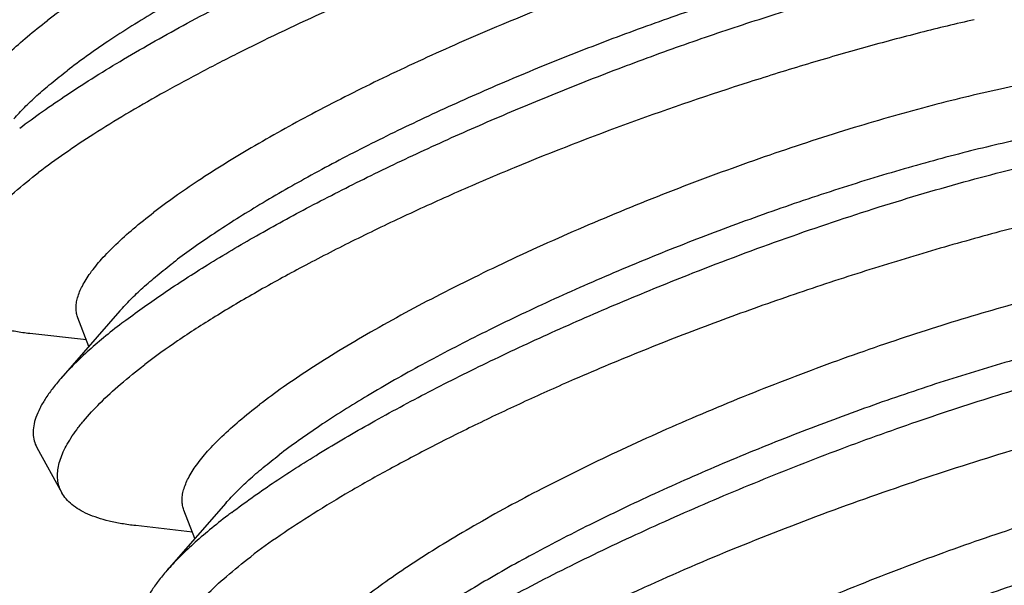
# Model space of a CAD drawing. Units: inches. Extents: x 0 to 221, y 0 to 153.
# Drawn here: x 188 to 189, y 101 to 101 of the extents above; entities that cross this region are included whole.
import ezdxf
from ezdxf import colors
from ezdxf.entities.mleader import LeaderData, LeaderLine
from ezdxf.math import Vec2, Vec3

# ---------------------------------------------------------------- set-up
doc = ezdxf.new("R2010")
doc.units = ezdxf.units.IN
doc.header["$LTSCALE"] = 1.87
doc.header["$MEASUREMENT"] = 0
doc.layers.get('0').update_dxf_attribs({"linetype": 'CONTINUOUS'})
doc.styles.get("Standard").update_dxf_attribs({"font": 'trium.ttf'})

msp = doc.modelspace()

# ---------------------------------------------------------------- linework, layer by layer
for p, q in [((188.2649305000555, 101.3249292955518), (188.2481931462555, 101.3058035027518)), ((188.2561535329555, 101.3148998455517), (188.2530418084555, 101.3229257062518)), ((188.2554507270555, 101.3167125455518), (188.2394093474555, 101.3185193460518)), ((188.2414282317555, 101.2862908340518), (188.2484925149555, 101.2734922313518)), ((188.2949344751555, 101.2705700709517), (188.2781971213555, 101.2514442782518)), ((188.2861575080555, 101.2605406209518), (188.2830457835555, 101.2685664817517)), ((188.2854547020555, 101.2623533209517), (188.2694133225555, 101.2641601214518))]:
    msp.add_line(p, q)
for centre, radius, start, end in [((188.3948795373555, 101.1526862897518), 0.2126430934, 127.1088602948005, 127.4802143855002), ((188.4248835125555, 101.0983270650517), 0.2126430936, 127.1088602951007, 127.4802143853997)]:
    msp.add_arc(centre, radius, start, end)
for points, knots in [([(188.5253445128555, 101.4944929345518), (188.5251814288555, 101.4949132563518), (188.5247683698555, 101.4957380246518), (188.5239156655555, 101.4968683802518), (188.5228310280555, 101.4978985545518), (188.5210019501555, 101.4991924084517), (188.5180823132555, 101.5005216212517), (188.5138726203555, 101.5016460051518), (188.5088217957555, 101.5023700190518), (188.5029541656555, 101.5026905009518), (188.4962985292555, 101.5026065859518), (188.4888934895555, 101.5021153863518), (188.4807824566555, 101.5012208550518), (188.4720147660555, 101.4999263991517), (188.4626439510555, 101.4982394995518), (188.4527271630555, 101.4961707792518), (188.4423258456555, 101.4937314279518), (188.4276333820555, 101.4899377653518), (188.4085537680555, 101.4843695303518), (188.3851984605555, 101.4766300624518), (188.3615660346555, 101.4679051263518), (188.3382379327555, 101.4584090789518), (188.3157869218555, 101.4483757895518), (188.2947651962555, 101.4380532398518), (188.2784710106555, 101.4292127031517), (188.2665634381555, 101.4221588506518), (188.2585245182555, 101.4170894939517), (188.2511987887555, 101.4121389315518), (188.2466217342555, 101.4087947366518), (188.2444678170555, 101.4071431190518)], [0, 0, 0, 0, 0.0044562438, 0.0090557966, 0.0139282398, 0.0191821012, 0.0311373293, 0.0453820696, 0.0621346371, 0.0814786078, 0.1034113776, 0.1278852868, 0.1548034073, 0.1840462269, 0.2154683556, 0.2489004575, 0.2841632363, 0.3210552053, 0.3988743664, 0.4805600101, 0.5641992232999999, 0.6478233529, 0.7294630806, 0.8072077854999999, 0.879250097, 0.9126238091, 0.943989682, 0.9731720865000001, 1, 1, 1, 1]), ([(188.5152124038555, 101.4879587777518), (188.5136065710555, 101.4881395426518), (188.5101914070555, 101.4883823241518), (188.5047778678555, 101.4884351228518), (188.4988121814555, 101.4881946950518), (188.4923203508555, 101.4876617103518), (188.4853301829555, 101.4868390805518), (188.4750805425555, 101.4853126421518), (188.4612652010555, 101.4826710540517), (188.4437016742555, 101.4785280414518), (188.4250039797555, 101.4733923758517), (188.4055026715555, 101.4673527006518), (188.3855422085555, 101.4605139950518), (188.3654753174555, 101.4529970164518), (188.3456570414555, 101.4449342863518), (188.3295082312555, 101.4378208152518), (188.3169837630555, 101.4319596290518), (188.3051067930555, 101.4261702213518), (188.2911334179555, 101.4189330661518), (188.2756694428555, 101.4101757122518), (188.2639678736555, 101.4028475851518), (188.2556198079555, 101.3971054027517), (188.2518009786555, 101.3942939315518), (188.2499884601555, 101.3929040975517)], [0, 0, 0, 0, 0.0169935371, 0.0359691322, 0.0569061126, 0.0797568092, 0.1044505371, 0.1309082798, 0.1887165516, 0.2522993935, 0.3206301399, 0.3925823601, 0.4669507952, 0.5424805714000001, 0.617895078, 0.6919173549, 0.7280174802, 0.7633052481999999, 0.8308589509000001, 0.8934629901000001, 0.9501442037000001, 0.9759810606999999, 1, 1, 1, 1]), ([(188.2365813240555, 101.3766263906518), (188.2387020337555, 101.3782309022518), (188.2431615974555, 101.3814795329518), (188.2528839389555, 101.3881191909518), (188.2664733749555, 101.3965897602518), (188.2843984244555, 101.4066902738518), (188.3005725620555, 101.4150089607517), (188.3142976621555, 101.4216457980518), (188.3287401531555, 101.4283475451518), (188.3473322077555, 101.4364735153518), (188.3701133553555, 101.4456931768518), (188.3931637562555, 101.4542634589518), (188.4161027382555, 101.4620167840518), (188.4385544577555, 101.4688082089518), (188.4601474842555, 101.4745301760518), (188.4805193673555, 101.4791212996518), (188.4993325420555, 101.4825477634517), (188.5139318370555, 101.4844092546518), (188.5246013733555, 101.4851765959518), (188.5317639999555, 101.4853915881518), (188.5383324162555, 101.4852631945517), (188.5425005599555, 101.4849373877518), (188.5444746355555, 101.4847085138518)], [0, 0, 0, 0, 0.0241310593, 0.0500549439, 0.1068203906, 0.1693710189, 0.2367092384, 0.271824157, 0.3077078624, 0.3811803101, 0.455915766, 0.530688685, 0.6043020942, 0.67560246, 0.743497436, 0.8069612209999999, 0.8650487628, 0.9169656923, 0.9404109668999999, 0.9620941342, 0.9819668092, 1, 1, 1, 1]), ([(188.5705725894555, 101.4649286190518), (188.5696907366555, 101.4657461477518), (188.5681055147555, 101.4668114021517), (188.5657276074555, 101.4679257126517), (188.5636295279555, 101.4686897049518), (188.5612959601555, 101.4693461658518), (188.5577363596555, 101.4701079771518), (188.5526966218555, 101.4707557257518), (188.5459784136555, 101.4710891551518), (188.5384119046555, 101.4710066760518), (188.5300390070555, 101.4705113426517), (188.5209055805555, 101.4696078402518), (188.5110632753555, 101.4683015362518), (188.4966531562555, 101.4659612433518), (188.4815286332555, 101.4628745463518), (188.4657809165555, 101.4591392001518), (188.4488831110555, 101.4547862063518), (188.4270917212555, 101.4485524127518), (188.4005292551555, 101.4400719680518), (188.3737747457555, 101.4306329639518), (188.3474530520555, 101.4203619301518), (188.3222026935555, 101.4094047680518), (188.3021632578555, 101.3998335746518), (188.2871036301555, 101.3920668523517), (188.2766250948555, 101.3863685639517), (188.2668246690555, 101.3807184854518), (188.2577653700555, 101.3751420959518), (188.2495107982555, 101.3696646033518), (188.2443647611555, 101.3659347404517), (188.2419481337555, 101.3640816774518)], [0, 0, 0, 0, 0.0102631042, 0.0160768132, 0.0224081982, 0.0292918188, 0.0367521309, 0.0534588563, 0.072587547, 0.09412216179999999, 0.1180087259, 0.1441514391, 0.172437321, 0.2027334572, 0.2687359536, 0.3041211851, 0.340861229, 0.4176544936, 0.4975288089, 0.5788056894, 0.6597534627, 0.7386237518000001, 0.8136759006000001, 0.8492421318000001, 0.8832313604, 0.9154667606999999, 0.9457802052, 0.9740089490999999, 1, 1, 1, 1]), ([(188.5492602207555, 101.4455874108518), (188.5481109950555, 101.4460748586518), (188.5455245772555, 101.4469029889517), (188.5412173349555, 101.4477187615518), (188.5362124734555, 101.4481968945518), (188.5305330669555, 101.4483365121518), (188.5242047309555, 101.4481354074518), (188.5172588653555, 101.4475933522518), (188.5097300170555, 101.4467137995518), (188.5016567849555, 101.4454994844518), (188.4930803867555, 101.4439567772518), (188.4807363758555, 101.4414110355518), (188.4643958806555, 101.4374419638518), (188.4439856793555, 101.4316535205517), (188.4227514365555, 101.4248461035518), (188.4011306614555, 101.4171586446517), (188.3795688671555, 101.4087484653517), (188.3618968221555, 101.4012305721517), (188.3481306982555, 101.3949804828518), (188.3350310876555, 101.3887696648518), (188.3196120417555, 101.3809719584518), (188.3025705530555, 101.3715042684518), (188.2897102738555, 101.3635615087518), (188.2805863062555, 101.3573353458518), (188.2764347514555, 101.3542890861518), (188.2744717921555, 101.3527838945517)], [0, 0, 0, 0, 0.0126891783, 0.0274852009, 0.0444931526, 0.0637365593, 0.08519741509999999, 0.1088248019, 0.1345350076, 0.1622319931, 0.191798814, 0.2231018164, 0.2903372974, 0.3626723254999999, 0.4387094944, 0.5169619357, 0.5958881561, 0.6739313731000001, 0.7121420853, 0.7495606439, 0.8212911524, 0.8877353097, 0.9476727774, 0.9748557904999999, 1, 1, 1, 1]), ([(188.5363497034555, 101.4340418065518), (188.5345156655555, 101.4340394582518), (188.5306832957555, 101.4339347466518), (188.5247070705555, 101.4335223381518), (188.5182761677555, 101.4328501217518), (188.5088468843555, 101.4315710210518), (188.4961223954555, 101.4293067011518), (188.4828841466555, 101.4263634102518), (188.4716732206555, 101.4235537363517), (188.4597574635555, 101.4203503674518), (188.4444248340555, 101.4158251265518), (188.4257126957555, 101.4097070734518), (188.4067452336555, 101.4029257018518), (188.3878222503555, 101.3955877513518), (188.3692423901555, 101.3878098391518), (188.3512991257555, 101.3797144759518), (188.3342756934555, 101.3714300240518), (188.3184395717555, 101.3630893882518), (188.3040384180555, 101.3548235162518), (188.2931172930555, 101.3479173355518), (188.2852942428555, 101.3425064747518), (188.2817019506555, 101.3398557245518), (188.2799924352555, 101.3385448730517)], [0, 0, 0, 0, 0.0199063001, 0.0415937559, 0.0650048324, 0.0900732367, 0.1448615286, 0.2052224227, 0.2372304943, 0.270300766, 0.3391398996, 0.410714714, 0.4839517371, 0.5577443865, 0.6309771034, 0.7025446318999999, 0.7713722247, 0.8364327294, 0.8967710284999999, 0.9515548629999999, 0.9766182434, 1, 1, 1, 1]), ([(188.2665852991555, 101.3222671661518), (188.2701066042555, 101.3249313566518), (188.2777157860555, 101.3303404468517), (188.2900675700555, 101.3383024517518), (188.3038681151555, 101.3464580206518), (188.3189556110555, 101.3547014416518), (188.3351548321555, 101.3629330433517), (188.3522743533555, 101.3710592286518), (188.3701105757555, 101.3789947074518), (188.3884528159555, 101.3866635105518), (188.4070983592555, 101.3939673539518), (188.4258455425555, 101.4008052780517), (188.4444899947555, 101.4070919989518), (188.4628316635555, 101.4127473165518), (188.4806696827555, 101.4177150080518), (188.4978099530555, 101.4219458946518), (188.5140597495555, 101.4254236569518), (188.5246098653555, 101.4272962954518), (188.5297050497555, 101.4280817500517)], [0, 0, 0, 0, 0.04637246389999999, 0.0979936116, 0.1542925643, 0.2146834915, 0.2785204307, 0.3450949064, 0.4136767308, 0.4835195702, 0.5538656121, 0.6239603324, 0.6930693747, 0.7604784819, 0.8255081907999999, 0.8875062729000001, 0.9458584656999999, 1, 1, 1, 1]), ([(188.2230379861555, 101.3772849900517), (188.2228755488555, 101.3777036447518), (188.2226249430555, 101.3785874993518), (188.2224924193555, 101.3799913205518), (188.2225971403555, 101.3814768143518), (188.2230697071555, 101.3836545372518), (188.2243148679555, 101.3865902665517), (188.2266452479555, 101.3902395017518), (188.2298594054555, 101.3941600139518), (188.2339445764555, 101.3983318871518), (188.2388771229555, 101.4027330143518), (188.2425180627555, 101.4056480530517), (188.2444678170555, 101.4071431190518)], [0, 0, 0, 0, 0.0349270591, 0.0709730573, 0.109147931, 0.1502881127, 0.2438056783, 0.3551883916, 0.4861407876, 0.6373988287, 0.8089017061, 1, 1, 1, 1]), ([(188.5066662606555, 101.4073282986517), (188.5015956857555, 101.4061710086518), (188.4912586241555, 101.4036643921518), (188.4755474332555, 101.3994702173517), (188.4593798060555, 101.3947928783518), (188.4372372133555, 101.3879219500517), (188.4094497640555, 101.3784392669518), (188.3820490325555, 101.3678606768517), (188.3607057124555, 101.3587444788517), (188.3453623637555, 101.3517762523518), (188.3307067867555, 101.3447079154517), (188.3168714225555, 101.3376097623517), (188.3039820156555, 101.3305476065518), (188.2921639773555, 101.3235716424518), (188.2815385263555, 101.3167317416518), (188.2749870670555, 101.3120496501517), (188.2719521088555, 101.3097224528518)], [0, 0, 0, 0, 0.0610394585, 0.1248181825, 0.1908327774, 0.2585526967, 0.3968979067, 0.5353330279, 0.6031477986, 0.6692567232, 0.7330884801, 0.7940899728, 0.8517335617, 0.9055546515, 0.955114965, 1, 1, 1, 1]), ([(188.5853524630555, 101.3857744853518), (188.5851927253555, 101.3861861824518), (188.5847900233555, 101.3869941304518), (188.5836533591555, 101.3885187012518), (188.5820606418555, 101.3898047370517), (188.5801576101555, 101.3908549985518), (188.5777886497555, 101.3918645855518), (188.5742631245555, 101.3928452094517), (188.5693923061555, 101.3935919866518), (188.5637322446555, 101.3939513813518), (188.5573123296555, 101.3939227889518), (188.5501671177555, 101.3935030886518), (188.5423371370555, 101.3926954166517), (188.5338677412555, 101.3915031243518), (188.5248087011555, 101.3899322102518), (188.5116706623555, 101.3872758032518), (188.4941965896555, 101.3830484949518), (188.4800543483555, 101.3790126589518), (188.4727468721555, 101.3767880992518)], [0, 0, 0, 0, 0.0113114731, 0.0229724205, 0.0484971579, 0.0629048396, 0.0786156562, 0.1143426898, 0.1562769624, 0.2046482184, 0.2594653598, 0.3206274315, 0.3879134993, 0.4610388149, 0.5396653069, 0.6233867129, 0.8043397348000001, 1, 1, 1, 1]), ([(188.2349263816555, 101.3792884790518), (188.2358895009555, 101.3803890807518), (188.2380060966555, 101.3826327060518), (188.2415355561555, 101.3859694268518), (188.2455665216555, 101.3894365705518), (188.2484627047555, 101.3917341534518), (188.2499884599555, 101.3929040982517)], [0, 0, 0, 0, 0.2157791301, 0.454703508, 0.7163263784, 1, 1, 1, 1]), ([(188.5752203540555, 101.3792403285518), (188.5736012324555, 101.3794225894517), (188.5701562915555, 101.3796663451517), (188.5646937806555, 101.3797158641517), (188.5586708962555, 101.3794675762518), (188.5521142956555, 101.3789222476518), (188.5450524953555, 101.3780828385517), (188.5346955484555, 101.3765272510518), (188.5207354000555, 101.3738388768517), (188.5029906881555, 101.3696269255518), (188.4841068719555, 101.3644101055518), (188.4644231828555, 101.3582801529517), (188.4511398193555, 101.3537037792518), (188.4444255185555, 101.3512839392518)], [0, 0, 0, 0, 0.0363278515, 0.0769238228, 0.121742471, 0.1706790161, 0.2235794038, 0.2802713892, 0.4041573124, 0.5404138371, 0.6868034891, 0.8408727366, 1, 1, 1, 1]), ([(188.4727468721555, 101.3767880992518), (188.4647264008555, 101.3743464877518), (188.4485546072555, 101.3690818363518), (188.4244534384555, 101.3603034216517), (188.4005947187555, 101.3506940684518), (188.3775887592555, 101.3405005683518), (188.3560244196555, 101.3299849417517), (188.3393048186555, 101.3209635663518), (188.3270905309555, 101.3137590087518), (188.3188527440555, 101.3085819978517), (188.3113552744555, 101.3035272090518), (188.3066755416555, 101.3001114506518), (188.3044757672555, 101.2984246699518)], [0, 0, 0, 0, 0.1349374703, 0.2736572312, 0.4127608307, 0.5488370289, 0.6785689628, 0.7988143776000001, 0.85449135, 0.9067826648, 0.9553842779, 1, 1, 1, 1]), ([(188.4270586085555, 101.3356526379518), (188.4358184398555, 101.3390918562518), (188.4532940678555, 101.3456277771517), (188.4794106188555, 101.3543876862518), (188.5048207737555, 101.3618757728518), (188.5253565540555, 101.3670341868518), (188.5410102383555, 101.3704061989518), (188.5519935064555, 101.3724967668518), (188.5624090969555, 101.3741829076518), (188.5722049038555, 101.3754461083518), (188.5813306861555, 101.3762741276518), (188.5897392167555, 101.3766625983518), (188.5973852014555, 101.3766041828518), (188.6022123590555, 101.3762532743518), (188.6044825856555, 101.3759900646518)], [0, 0, 0, 0, 0.1540994176, 0.3054519463, 0.4509752111, 0.5877702581, 0.6520507103000001, 0.7131600757, 0.770827213, 0.8247987509, 0.8748592702, 0.9208332481, 0.9625765491, 1, 1, 1, 1]), ([(188.2184968487555, 101.3278372553518), (188.2182186976555, 101.3283409941518), (188.2177483413555, 101.3294024820517), (188.2173381801555, 101.3311150655518), (188.2172284009555, 101.3329304514518), (188.2174159048555, 101.3348418701517), (188.2178973795555, 101.3368458197518), (188.2186704992555, 101.3389399463518), (188.2197340061555, 101.3411219846517), (188.2210861110555, 101.3433894518517), (188.2227247732555, 101.3457395274518), (188.2253892729555, 101.3491035133517), (188.2294640449555, 101.3534708222518), (188.2352753247555, 101.3587919782518), (188.2396133072555, 101.3622913391518), (188.2419481337555, 101.3640816774518)], [0, 0, 0, 0, 0.0374862931, 0.0751579867, 0.1141325651, 0.1554093411, 0.1998217675, 0.2480316433, 0.3005477529, 0.3577349313, 0.4198439064, 0.4870506407, 0.6371545987, 0.8083291582, 1, 1, 1, 1]), ([(188.6324988295555, 101.3537959114518), (188.6321196487555, 101.3544825057517), (188.6311232640555, 101.3558132567518), (188.6291023927555, 101.3574876509518), (188.6265357905555, 101.3589047129518), (188.6234358921555, 101.3600726342518), (188.6198093023555, 101.3609988751518), (188.6156634918555, 101.3616849516518), (188.6110090783555, 101.3621319091518), (188.6058596489555, 101.3623416507518), (188.6002307222555, 101.3623154165518), (188.5918093212555, 101.3619535570517), (188.5802187434555, 101.3608729212518), (188.5651742518555, 101.3587226664518), (188.5487331684555, 101.3556849606518), (188.5311081586555, 101.3517678520518), (188.5125113732555, 101.3470416575518), (188.4931643827555, 101.3415846943518), (188.4733007330555, 101.3354734402517), (188.4531664580555, 101.3287792989518), (188.4330208259555, 101.3215588276518), (188.4131301481555, 101.3138695952518), (188.4000667469555, 101.3083969650518), (188.3936263688555, 101.3055922217518)], [0, 0, 0, 0, 0.009417649699999999, 0.019708967, 0.0312945435, 0.0444597549, 0.0593821761, 0.0761673191, 0.09486747640000001, 0.1154906432, 0.1380230087, 0.1624357473, 0.2166807068, 0.2777095721, 0.344859378, 0.4173808093, 0.494459084, 0.5752212814, 0.6587213657, 0.7439748722, 0.8299652171999999, 0.9156549148, 1, 1, 1, 1]), ([(188.2530419611555, 101.3229257654518), (188.2528795239555, 101.3233444201518), (188.2526289180555, 101.3242282747518), (188.2524963944555, 101.3256320959517), (188.2526011154555, 101.3271175897518), (188.2530736822555, 101.3292953126518), (188.2543188430555, 101.3322310419518), (188.2566492230555, 101.3358802771518), (188.2598633804555, 101.3398007893518), (188.2639485515555, 101.3439726625517), (188.2688810980555, 101.3483737897517), (188.2725220378555, 101.3512888284518), (188.2744717921555, 101.3527838945517)], [0, 0, 0, 0, 0.0349270591, 0.0709730573, 0.109147931, 0.1502881127, 0.2438056783, 0.3551883916, 0.4861407876, 0.6373988287, 0.8089017061, 1, 1, 1, 1]), ([(188.4444255185555, 101.3512839392518), (188.4377187756555, 101.3488668229517), (188.4243892422555, 101.3438485154518), (188.4047459773555, 101.3358243235517), (188.3887479924555, 101.3287531760517), (188.3763453452555, 101.3229316011518), (188.3645873156555, 101.3171844462518), (188.3507540968555, 101.3100028762518), (188.3354428301555, 101.3013154791518), (188.3238533895555, 101.2940475699518), (188.3155806262555, 101.2883527148518), (188.3117942169555, 101.2855642014517), (188.3099964103555, 101.2841856484518)], [0, 0, 0, 0, 0.1418926865, 0.2834399578, 0.4222827171, 0.4899718392, 0.5561276857, 0.6827610115, 0.8001257653, 0.9064280484999999, 0.9549083961, 1, 1, 1, 1]), ([(188.2649303566555, 101.3249292544518), (188.2658934760555, 101.3260298562518), (188.2680100717555, 101.3282734815517), (188.2715395312555, 101.3316102022518), (188.2755704967555, 101.3350773459518), (188.2784666798555, 101.3373749288518), (188.2799924350555, 101.3385448736518)], [0, 0, 0, 0, 0.2157791301, 0.454703508, 0.7163263784, 1, 1, 1, 1]), ([(188.6153564380555, 101.3314152608518), (188.6151933540555, 101.3318355826517), (188.6147802950555, 101.3326603509518), (188.6139275907555, 101.3337907065518), (188.6128429533555, 101.3348208808518), (188.6110138753555, 101.3361147347518), (188.6080942385555, 101.3374439475517), (188.6038845455555, 101.3385683314518), (188.5988337209555, 101.3392923453518), (188.5929660908555, 101.3396128272518), (188.5863104545555, 101.3395289122518), (188.5789054147555, 101.3390377126518), (188.5707943818555, 101.3381431813518), (188.5620266913555, 101.3368487253518), (188.5526558762555, 101.3351618258518), (188.5427390883555, 101.3330931054518), (188.5323377708555, 101.3306537542518), (188.5176453072555, 101.3268600916518), (188.4985656933555, 101.3212918566518), (188.4752103857555, 101.3135523886518), (188.4515779599555, 101.3048274525517), (188.4282498579555, 101.2953314052518), (188.4057988470555, 101.2852981158518), (188.3847771214555, 101.2749755661518), (188.3684829358555, 101.2661350294518), (188.3565753633555, 101.2590811768518), (188.3485364435555, 101.2540118202517), (188.3412107140555, 101.2490612578517), (188.3366336594555, 101.2457170628518), (188.3344797422555, 101.2440654453518)], [0, 0, 0, 0, 0.0044562438, 0.0090557966, 0.0139282398, 0.0191821012, 0.0311373293, 0.0453820696, 0.0621346371, 0.0814786078, 0.1034113776, 0.1278852868, 0.1548034073, 0.1840462269, 0.2154683556, 0.2489004575, 0.2841632363, 0.3210552053, 0.3988743664, 0.4805600101, 0.5641992232999999, 0.6478233529, 0.7294630806, 0.8072077854999999, 0.879250097, 0.9126238091, 0.943989682, 0.9731720865000001, 1, 1, 1, 1]), ([(188.2965892741555, 101.2679079415518), (188.3003264326555, 101.2707354449518), (188.3084331446555, 101.2764769403518), (188.3216327553555, 101.2849141799518), (188.3364319155555, 101.2935551091518), (188.3526373640555, 101.3022737868518), (188.3700368681555, 101.3109561930518), (188.3884014540555, 101.3194907953518), (188.4074852615555, 101.3277843727518), (188.4204819291555, 101.3330705520518), (188.4270586085555, 101.3356526379518)], [0, 0, 0, 0, 0.09537904789999999, 0.2020679279, 0.3187547041, 0.4440839604, 0.5765351171, 0.7144697777, 0.8561988326000001, 1, 1, 1, 1]), ([(188.2394102260555, 101.3185183978517), (188.2380858317555, 101.3186675419518), (188.2355533740555, 101.3190171694518), (188.2319543466555, 101.3197437208517), (188.2287280660555, 101.3206470818518), (188.2258817604555, 101.3217249053518), (188.2234221142555, 101.3229758727518), (188.2213560660555, 101.3244016738518), (188.2196923489555, 101.3260028792518), (188.2188404659555, 101.3272149557518), (188.2184968487555, 101.3278372553518)], [0, 0, 0, 0, 0.1688878559, 0.3237537922, 0.4649278076, 0.592984951, 0.7088183344, 0.81378288, 0.9099192501000001, 1, 1, 1, 1]), ([(188.6052243291555, 101.3248811040518), (188.6036184963555, 101.3250618689517), (188.6002033323555, 101.3253046504518), (188.5947897931555, 101.3253574491518), (188.5888241066555, 101.3251170213518), (188.5823322760555, 101.3245840365518), (188.5753421082555, 101.3237614068518), (188.5650924677555, 101.3222349684518), (188.5512771262555, 101.3195933803517), (188.5337135994555, 101.3154503676517), (188.5150159050555, 101.3103147021518), (188.4955145967555, 101.3042750269518), (188.4755541338555, 101.2974363213518), (188.4554872427555, 101.2899193427518), (188.4356689666555, 101.2818566126518), (188.4195201565555, 101.2747431415518), (188.4069956883555, 101.2688819553518), (188.3951187182555, 101.2630925476518), (188.3811453432555, 101.2558553924517), (188.3656813680555, 101.2470980385518), (188.3539797988555, 101.2397699114518), (188.3456317331555, 101.2340277289518), (188.3418129038555, 101.2312162578518), (188.3400003853555, 101.2298264238518)], [0, 0, 0, 0, 0.0169935371, 0.0359691322, 0.0569061126, 0.0797568092, 0.1044505371, 0.1309082798, 0.1887165516, 0.2522993935, 0.3206301399, 0.3925823601, 0.4669507952, 0.5424805714000001, 0.617895078, 0.6919173549, 0.7280174802, 0.7633052481999999, 0.8308589509000001, 0.8934629901000001, 0.9501442037000001, 0.9759810606999999, 1, 1, 1, 1]), ([(188.2654888882555, 101.3214320900518), (188.2637348505555, 101.3200870989518), (188.2604071447555, 101.3174456543518), (188.2557791497555, 101.3134591488517), (188.2517317718555, 101.3096250669518), (188.2493063050555, 101.3070484188517), (188.2482034468555, 101.3057852283518)], [0, 0, 0, 0, 0.2839899832, 0.5457269966, 0.7845505492, 1, 1, 1, 1]), ([(188.3265932492555, 101.2135487169517), (188.3287139590555, 101.2151532285518), (188.3331735226555, 101.2184018592518), (188.3428958642555, 101.2250415172518), (188.3564853001555, 101.2335120865518), (188.3744103496555, 101.2436126001517), (188.3905844872555, 101.2519312870517), (188.4043095874555, 101.2585681243518), (188.4187520783555, 101.2652698714517), (188.4373441329555, 101.2733958415518), (188.4601252805555, 101.2826155031518), (188.4831756814555, 101.2911857852518), (188.5061146634555, 101.2989391103518), (188.5285663830555, 101.3057305352518), (188.5501594094555, 101.3114525023518), (188.5705312925555, 101.3160436259517), (188.5893444672555, 101.3194700897517), (188.6039437623555, 101.3213315809517), (188.6146132985555, 101.3220989222518), (188.6217759251555, 101.3223139143518), (188.6283443414555, 101.3221855208517), (188.6325124851555, 101.3218597140518), (188.6344865607555, 101.3216308401518)], [0, 0, 0, 0, 0.0241310593, 0.0500549439, 0.1068203906, 0.1693710189, 0.2367092384, 0.271824157, 0.3077078624, 0.3811803101, 0.455915766, 0.530688685, 0.6043020942, 0.67560246, 0.743497436, 0.8069612209999999, 0.8650487628, 0.9169656923, 0.9404109668999999, 0.9620941342, 0.9819668092, 1, 1, 1, 1]), ([(188.2485008238555, 101.2734780307517), (188.2482226726555, 101.2739817696518), (188.2477523163555, 101.2750432574518), (188.2473421552555, 101.2767558409518), (188.2472323759555, 101.2785712269518), (188.2474198799555, 101.2804826455518), (188.2479013546555, 101.2824865951518), (188.2486744742555, 101.2845807218518), (188.2497379812555, 101.2867627600518), (188.2510900861555, 101.2890302273518), (188.2527287483555, 101.2913803028517), (188.2553932480555, 101.2947442887518), (188.2594680200555, 101.2991115976518), (188.2652792998555, 101.3044327536518), (188.2696172822555, 101.3079321145518), (188.2719521088555, 101.3097224528518)], [0, 0, 0, 0, 0.0374862931, 0.0751579867, 0.1141325651, 0.1554093411, 0.1998217675, 0.2480316433, 0.3005477529, 0.3577349313, 0.4198439064, 0.4870506407, 0.6371545987, 0.8083291582, 1, 1, 1, 1]), ([(188.6625028046555, 101.2994366869518), (188.6622451706555, 101.2999031926518), (188.6616256941555, 101.3008129988518), (188.6604431501555, 101.3020380852518), (188.6589968009555, 101.3031471192517), (188.6572907738555, 101.3041391779518), (188.6553285773555, 101.3050156673518), (188.6531133304555, 101.3057779432518), (188.6506478205555, 101.3064267776518), (188.6468849955555, 101.3071690081518), (188.6415597519555, 101.3077738893518), (188.6344653345555, 101.3080329298517), (188.6264791740555, 101.3078510880517), (188.6176483778555, 101.3072323826517), (188.6080244369555, 101.3061819326518), (188.5976653904555, 101.3047058499518), (188.5866338762555, 101.3028082324518), (188.5749972473555, 101.3004918344517), (188.5628254883555, 101.2977638333518), (188.5456828617555, 101.2935401595518), (188.5234501386555, 101.2873807457517), (188.4962248119555, 101.2788910206518), (188.4686581678555, 101.2693533683518), (188.4414264426555, 101.2589137253518), (188.4193617077555, 101.2494734967518), (188.4023950063555, 101.2416349542518), (188.3903012040555, 101.2357608984518), (188.3787748778555, 101.2298669114518), (188.3678878379555, 101.2239915198518), (188.3577122854555, 101.2181640603518), (188.3483174111555, 101.2124125028517), (188.3397726578555, 101.2067645251518), (188.3344535892555, 101.2029160356518), (188.3319600589555, 101.2010040037518)], [0, 0, 0, 0, 0.0045085557, 0.0092542215, 0.0143479573, 0.0198783518, 0.0259129321, 0.0325007767, 0.0396767039, 0.04746499639999999, 0.0649309663, 0.0849464467, 0.1074858035, 0.1324796555, 0.159817239, 0.189371709, 0.2209898888, 0.254504011, 0.2897399176, 0.3265098279, 0.4038607879, 0.4848720896, 0.5677416692, 0.650600949, 0.731552973, 0.7707239395000001, 0.8087118549, 0.8452902134, 0.8802392573000001, 0.9133643123999999, 0.9444823665000001, 0.973416452, 1, 1, 1, 1]), ([(188.2482034468555, 101.3057852283518), (188.2473615835555, 101.3048209758518), (188.2458132432555, 101.3029416306518), (188.2438102769555, 101.3001112177517), (188.2422532317555, 101.2974234233517), (188.2411464868555, 101.2948809044518), (188.2404942053555, 101.2924849336517), (188.2403052181555, 101.2902358417518), (188.2405938402555, 101.2881424858518), (188.2411088722555, 101.2868700513518), (188.2414328299555, 101.2862834142518)], [0, 0, 0, 0, 0.1755223876, 0.3336112807, 0.4749587202, 0.600725802, 0.7128090547, 0.8139893005, 0.9081086592000001, 1, 1, 1, 1]), ([(188.3936263688555, 101.3055922217518), (188.3889503236555, 101.3035558340517), (188.3797719921555, 101.2994475881518), (188.3663625817555, 101.2931119513518), (188.3535752299555, 101.2867294475517), (188.3415033200555, 101.2803508996518), (188.3302385360555, 101.2740181449518), (188.3198704852555, 101.2677665941518), (188.3104872059555, 101.2616320309517), (188.3046698336555, 101.2574441238518), (188.3019560838555, 101.2553632283518)], [0, 0, 0, 0, 0.1460749495, 0.2879838892, 0.4247377371, 0.5553680746, 0.6789923427, 0.7948112964, 0.9020558264, 1, 1, 1, 1]), ([(188.2830459362555, 101.2685665408518), (188.2828834990555, 101.2689851956518), (188.2826328931555, 101.2698690501518), (188.2825003695555, 101.2712728713518), (188.2826050905555, 101.2727583651518), (188.2830776573555, 101.2749360880518), (188.2843228181555, 101.2778718173518), (188.2866531980555, 101.2815210525518), (188.2898673555555, 101.2854415647517), (188.2939525266555, 101.2896134379518), (188.2988850730555, 101.2940145651518), (188.3025260128555, 101.2969296038518), (188.3044757672555, 101.2984246699518)], [0, 0, 0, 0, 0.0349270591, 0.0709730573, 0.109147931, 0.1502881127, 0.2438056783, 0.3551883916, 0.4861407876, 0.6373988287, 0.8089017061, 1, 1, 1, 1]), ([(188.6453604131555, 101.2770560362518), (188.6451973291555, 101.2774763580518), (188.6447842701555, 101.2783011263517), (188.6439315658555, 101.2794314819517), (188.6428469283555, 101.2804616562518), (188.6410178504555, 101.2817555101518), (188.6380982135555, 101.2830847229518), (188.6338885206555, 101.2842091068518), (188.6288376960555, 101.2849331207518), (188.6229700659555, 101.2852536026517), (188.6163144295555, 101.2851696876518), (188.6089093898555, 101.2846784880518), (188.6007983569555, 101.2837839568517), (188.5920306663555, 101.2824895008518), (188.5826598513555, 101.2808026012518), (188.5727430633555, 101.2787338809517), (188.5623417459555, 101.2762945296518), (188.5476492823555, 101.2725008670517), (188.5285696683555, 101.2669326321518), (188.5052143608555, 101.2591931641518), (188.4815819349555, 101.2504682280518), (188.4582538330555, 101.2409721806518), (188.4358028221555, 101.2309388913518), (188.4147810965555, 101.2206163415518), (188.3984869109555, 101.2117758048518), (188.3865793384555, 101.2047219523517), (188.3785404185555, 101.1996525956518), (188.3712146890555, 101.1947020332518), (188.3666376345555, 101.1913578383517), (188.3644837173555, 101.1897062207518)], [0, 0, 0, 0, 0.0044562438, 0.0090557966, 0.0139282398, 0.0191821012, 0.0311373293, 0.0453820696, 0.0621346371, 0.0814786078, 0.1034113776, 0.1278852868, 0.1548034073, 0.1840462269, 0.2154683556, 0.2489004575, 0.2841632363, 0.3210552053, 0.3988743664, 0.4805600101, 0.5641992232999999, 0.6478233529, 0.7294630806, 0.8072077854999999, 0.879250097, 0.9126238091, 0.943989682, 0.9731720865000001, 1, 1, 1, 1]), ([(188.2949343317555, 101.2705700298518), (188.2958974510555, 101.2716706316518), (188.2980140468555, 101.2739142569518), (188.3015435062555, 101.2772509776518), (188.3055744718555, 101.2807181214518), (188.3084706548555, 101.2830157042518), (188.3099964101555, 101.2841856490518)], [0, 0, 0, 0, 0.2157791301, 0.454703508, 0.7163263784, 1, 1, 1, 1]), ([(188.2694142011555, 101.2641591732518), (188.2680898068555, 101.2643083174517), (188.2655573491555, 101.2646579448517), (188.2619583216555, 101.2653844962518), (188.2587320411555, 101.2662878572518), (188.2558857355555, 101.2673656807518), (188.2534260893555, 101.2686166481517), (188.2513600410555, 101.2700424492517), (188.2496963240555, 101.2716436546518), (188.2488444410555, 101.2728557311518), (188.2485008238555, 101.2734780307517)], [0, 0, 0, 0, 0.1688878559, 0.3237537922, 0.4649278076, 0.592984951, 0.7088183344, 0.81378288, 0.9099192501000001, 1, 1, 1, 1]), ([(188.6352283041555, 101.2705218794517), (188.6336224713555, 101.2707026443518), (188.6302073073555, 101.2709454258517), (188.6247937681555, 101.2709982245518), (188.6188280817555, 101.2707577967518), (188.6123362511555, 101.2702248120518), (188.6053460832555, 101.2694021822518), (188.5950964428555, 101.2678757438518), (188.5812811013555, 101.2652341558518), (188.5637175745555, 101.2610911431518), (188.5450198800555, 101.2559554775518), (188.5255185718555, 101.2499158023518), (188.5055581088555, 101.2430770967518), (188.4854912177555, 101.2355601181518), (188.4656729417555, 101.2274973880518), (188.4495241315555, 101.2203839169518), (188.4369996633555, 101.2145227308518), (188.4251226932555, 101.2087333230517), (188.4111493182555, 101.2014961678518), (188.3956853430555, 101.1927388139517), (188.3839837739555, 101.1854106868518), (188.3756357082555, 101.1796685044518), (188.3718168789555, 101.1768570332517), (188.3700043604555, 101.1754671992518)], [0, 0, 0, 0, 0.0169935371, 0.0359691322, 0.0569061126, 0.0797568092, 0.1044505371, 0.1309082798, 0.1887165516, 0.2522993935, 0.3206301399, 0.3925823601, 0.4669507952, 0.5424805714000001, 0.617895078, 0.6919173549, 0.7280174802, 0.7633052481999999, 0.8308589509000001, 0.8934629901000001, 0.9501442037000001, 0.9759810606999999, 1, 1, 1, 1]), ([(188.2954928632555, 101.2670728654518), (188.2937388255555, 101.2657278743518), (188.2904111197555, 101.2630864297518), (188.2857831248555, 101.2590999242518), (188.2817357469555, 101.2552658424517), (188.2793102800555, 101.2526891942518), (188.2782074219555, 101.2514260037518)], [0, 0, 0, 0, 0.2839899832, 0.5457269966, 0.7845505492, 1, 1, 1, 1]), ([(188.3565972243555, 101.1591894923518), (188.3587179340555, 101.1607940039518), (188.3631774977555, 101.1640426346518), (188.3728998392555, 101.1706822926517), (188.3864892752555, 101.1791528619517), (188.4044143247555, 101.1892533755518), (188.4205884623555, 101.1975720624518), (188.4343135624555, 101.2042088997517), (188.4487560534555, 101.2109106468518), (188.4673481080555, 101.2190366170518), (188.4901292556555, 101.2282562785518), (188.5131796565555, 101.2368265606517), (188.5361186385555, 101.2445798857517), (188.5585703580555, 101.2513713106517), (188.5801633845555, 101.2570932777517), (188.6005352676555, 101.2616844013518), (188.6193484422555, 101.2651108651518), (188.6339477373555, 101.2669723563518), (188.6446172736555, 101.2677396976517), (188.6517799002555, 101.2679546898517), (188.6583483164555, 101.2678262962518), (188.6625164602555, 101.2675004894517), (188.6644905358555, 101.2672716155517)], [0, 0, 0, 0, 0.0241310593, 0.0500549439, 0.1068203906, 0.1693710189, 0.2367092384, 0.271824157, 0.3077078624, 0.3811803101, 0.455915766, 0.530688685, 0.6043020942, 0.67560246, 0.743497436, 0.8069612209999999, 0.8650487628, 0.9169656923, 0.9404109668999999, 0.9620941342, 0.9819668092, 1, 1, 1, 1]), ([(188.2785047989555, 101.2191188061518), (188.2782266477555, 101.2196225450517), (188.2777562914555, 101.2206840328518), (188.2773461303555, 101.2223966164518), (188.2772363510555, 101.2242120023517), (188.2774238550555, 101.2261234210518), (188.2779053297555, 101.2281273705518), (188.2786784493555, 101.2302214972518), (188.2797419563555, 101.2324035354518), (188.2810940612555, 101.2346710027518), (188.2827327234555, 101.2370210782518), (188.2853972231555, 101.2403850642518), (188.2894719950555, 101.2447523731518), (188.2952832749555, 101.2500735290517), (188.2996212573555, 101.2535728900518), (188.3019560838555, 101.2553632283518)], [0, 0, 0, 0, 0.0374862931, 0.0751579867, 0.1141325651, 0.1554093411, 0.1998217675, 0.2480316433, 0.3005477529, 0.3577349313, 0.4198439064, 0.4870506407, 0.6371545987, 0.8083291582, 1, 1, 1, 1]), ([(188.6925067797555, 101.2450774623518), (188.6922491457555, 101.2455439680517), (188.6916296692555, 101.2464537742518), (188.6904471251555, 101.2476788607517), (188.6890007760555, 101.2487878946518), (188.6872947489555, 101.2497799534517), (188.6853325524555, 101.2506564427517), (188.6831173055555, 101.2514187187518), (188.6806517955555, 101.2520675530517), (188.6768889705555, 101.2528097835518), (188.6715637270555, 101.2534146648518), (188.6644693096555, 101.2536737052518), (188.6564831490555, 101.2534918634518), (188.6476523529555, 101.2528731580518), (188.6380284120555, 101.2518227080517), (188.6276693655555, 101.2503466253518), (188.6166378513555, 101.2484490079517), (188.6050012224555, 101.2461326098518), (188.5928294633555, 101.2434046088518), (188.5756868368555, 101.2391809349517), (188.5534541137555, 101.2330215212518), (188.5262287869555, 101.2245317961518), (188.4986621429555, 101.2149941438518), (188.4714304177555, 101.2045545008518), (188.4493656827555, 101.1951142722518), (188.4323989814555, 101.1872757296518), (188.4203051791555, 101.1814016738518), (188.4087788529555, 101.1755076869518), (188.3978918130555, 101.1696322952518), (188.3877162605555, 101.1638048357517), (188.3783213862555, 101.1580532782518), (188.3697766328555, 101.1524053006518), (188.3644575642555, 101.1485568110517), (188.3619640340555, 101.1466447791518)], [0, 0, 0, 0, 0.0045085557, 0.0092542215, 0.0143479573, 0.0198783518, 0.0259129321, 0.0325007767, 0.0396767039, 0.04746499639999999, 0.0649309663, 0.0849464467, 0.1074858035, 0.1324796555, 0.159817239, 0.189371709, 0.2209898888, 0.254504011, 0.2897399176, 0.3265098279, 0.4038607879, 0.4848720896, 0.5677416692, 0.650600949, 0.731552973, 0.7707239395000001, 0.8087118549, 0.8452902134, 0.8802392573000001, 0.9133643123999999, 0.9444823665000001, 0.973416452, 1, 1, 1, 1]), ([(188.2782074219555, 101.2514260037518), (188.2773655586555, 101.2504617512517), (188.2758172183555, 101.2485824060518), (188.2738142520555, 101.2457519932518), (188.2722572068555, 101.2430641987518), (188.2711504619555, 101.2405216798518), (188.2704981804555, 101.2381257090518), (188.2703091931555, 101.2358766171518), (188.2705978153555, 101.2337832612518), (188.2711128473555, 101.2325108267517), (188.2714368049555, 101.2319241896517)], [0, 0, 0, 0, 0.1755223876, 0.3336112807, 0.4749587202, 0.600725802, 0.7128090547, 0.8139893005, 0.9081086592000001, 1, 1, 1, 1])]:
    msp.add_open_spline(points, degree=3, knots=knots)

# ---------------------------------------------------------------- leaders
at = {"color": 2}
ml = msp.add_multileader_mtext('Standard', dxfattribs=at)
ml.set_content('ASME NAMEPLATE', color=2)
ml.set_leader_properties()
ml.build(insert=Vec2(0, 0))
ml.multileader.update_dxf_attribs({"text_left_attachment_type": 2, "text_right_attachment_type": 2, "dogleg_length": 1.990813480169891, "arrow_head_size": 1.5, "scale": 0.75})
ctx = ml.context
ctx.base_point, ctx.scale, ctx.char_height, ctx.arrow_head_size, ctx.landing_gap_size, ctx.plane_origin = Vec3(195.5262944651392, 81.77513431214265), 0.75, 1.5, 1.5, 0.375, Vec3(193.411031282947, 103.0268377387418)
ctx.left_attachment, ctx.right_attachment = 2, 2
notes = []
notes.append((ctx, [(1, (1, 1, 0), (193.5354809849694, 81.77513431214265), (1, 0), 1.990813480169891, [(1, [(187.2951774682555, 109.3458025434018)], 0, [])])]))
ctx.mtext.insert, ctx.mtext.flow_direction = Vec3(195.9012944651392, 82.52513431214265), 5
for ctx, leaders in notes:
    for number, flags, end, landing, length, lines in leaders:
        leader = LeaderData()
        leader.index, (leader.has_last_leader_line, leader.has_dogleg_vector, leader.attachment_direction) = number, flags
        leader.last_leader_point, leader.dogleg_vector, leader.dogleg_length = Vec3(end), Vec3(landing), length
        for number, points, colour, breaks in lines:
            line = LeaderLine()
            line.index, line.vertices, line.color, line.breaks = number, Vec3.list(points), colors.encode_raw_color(colour), breaks
            leader.lines.append(line)
        ctx.leaders.append(leader)

doc.saveas('drawing.dxf')
